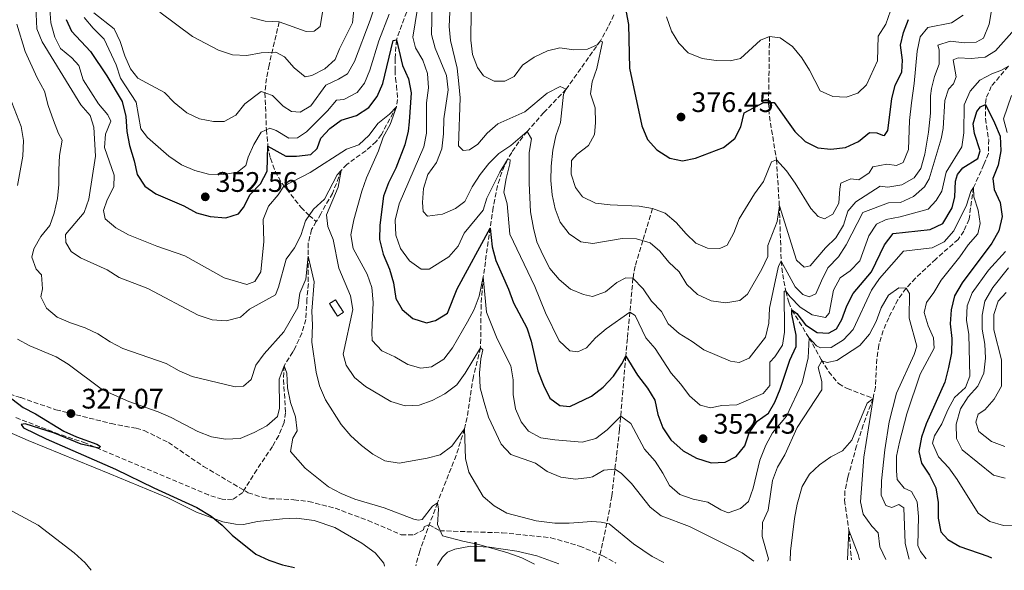
# Model space of a CAD drawing. Units: metres. Extents: x 594336 to 597814, y 4689744 to 4692104.
# Drawn here: x 595849 to 596198, y 4689764 to 4689959 of the extents above; entities that cross this region are included whole.
import ezdxf
from ezdxf.enums import TextEntityAlignment as Align

# ---------------------------------------------------------------- set-up
doc = ezdxf.new("R2010")
doc.units = ezdxf.units.M
doc.header["$MEASUREMENT"] = 0
doc.linetypes.add('DGN Style 3', pattern=[2.435890702152634, 1.739921930109024, -0.6959687720436097])
for name, color, linetype, lineweight in [('Barranco lineal', 142, 'DGN Style 3', 13), ('construcción   en ruinas', 1, 'Continuous', 0), ('contrucción  en ruinas', 1, 'DGN Style 3', 13), ('Cota de punto acotado terreno', 7, 'Continuous', 0), ('Curva de nivel directora', 30, 'Continuous', 30), ('Curva de nivel intermedia', 30, 'Continuous', 0), ('Etiqueta de uso rústico', 92, 'Continuous', 0), ('Línea de cambio de uso (parcela vista)', 92, 'Continuous', 0), ('Punto acotado terreno (símbolo)', 7, 'Continuous', 0), ('Senda', 7, 'DGN Style 3', 0)]:
    doc.layers.add(name, color=color, linetype=linetype, lineweight=lineweight)
doc.styles.add('Style-Arial', font='arial.ttf')

# ---------------------------------------------------------------- blocks, each defined once
blk = doc.blocks.new('5PATER')
at = {"layer": 'Barranco lineal', "linetype": 'Continuous', "lineweight": 0}
h = blk.add_hatch(color=51, dxfattribs=at)
edge = h.paths.add_edge_path()
edge.add_ellipse((0, 0), major_axis=(-0.1095731443231308, -0.1110710700762829), ratio=0.9994222409660317, start_angle=0, end_angle=360)

msp = doc.modelspace()

# ---------------------------------------------------------------- linework, layer by layer
at = {"layer": 'Barranco lineal', "color": 142, "linetype": 'DGN Style 3', "lineweight": 13}
for points in [[(595986.5, 4689961.970000001, 351.4700000000012), (595982.8399999999, 4689952.09, 350), (595982.4000000004, 4689945.359999999, 348.9499999999971), (595982.4199999999, 4689941.350000001, 347.7799999999988), (595982.5, 4689938.57, 347.3899999999995), (595982.9000000004, 4689935.83, 347.2599999999948), (595983.2999999998, 4689930.99, 345.7299999999959), (595982.8700000001, 4689928.380000001, 345), (595977.5800000001, 4689918.560000001, 343.679999999993), (595975.6900000004, 4689916.050000001, 343.1699999999983), (595972.0099999999, 4689912.82, 342.1399999999995), (595965.3399999999, 4689907.970000001, 340.5599999999977), (595963.3399999999, 4689905.789999999, 340), (595960.2100000001, 4689897.699999999, 339.2200000000012), (595956.0800000001, 4689890.460000001, 338.429999999993), (595954.4600000001, 4689887.67, 337.7799999999988)], [(596059.9299999997, 4689960.92, 373.5599999999977), (596057.9000000004, 4689956.689999999, 371.8000000000029), (596055.1200000001, 4689951.779999999, 370), (596048.1699999999, 4689941.9, 367.6499999999942), (596042.9699999997, 4689934.58, 365), (596035.0800000001, 4689926.310000001, 362.3899999999995), (596029.1900000004, 4689919.619999999, 360), (596026.2800000003, 4689915.99, 358.1199999999953), (596023.6900000004, 4689912.220000001, 355.9799999999959), (596022.2000000002, 4689909.640000001, 355), (596020.1699999999, 4689905.16, 354.2100000000065), (596018.6799999997, 4689900.390000001, 353.5200000000041), (596017.1100000005, 4689892.680000001, 351.8699999999953), (596013.6200000001, 4689868.08, 345), (596012.8600000005, 4689858.289999999, 343.0500000000029), (596012.6799999997, 4689843, 340), (596010.1200000001, 4689832.76, 338.6900000000023), (596007.8700000001, 4689818.24, 335.75), (596006.9900000002, 4689814.25, 335), (596004.0300000003, 4689804.82, 333.4199999999983), (595997.3799999999, 4689788.029999999, 330), (595991.1100000005, 4689770.869999999, 327.9100000000035), (595989.8099999996, 4689766.100000001, 327.1999999999971), (595989.7199999997, 4689765.680000001, 327.1300000000047)], [(595941.3200000003, 4689958.460000001, 370), (595937.7300000006, 4689943.130000001, 363.1900000000023), (595936.8300000001, 4689938.42, 361.6699999999983), (595936.29, 4689933.289999999, 360), (595936.7999999998, 4689920.230000001, 355), (595937.3399999999, 4689914.460000001, 350), (595938.2400000002, 4689910.119999999, 348.3899999999995), (595939.9299999997, 4689905.550000001, 346.8899999999995), (595942.3899999997, 4689901.16, 345.3500000000058), (595949.0899999999, 4689892.699999999, 342.0200000000041), (595951.9299999997, 4689889.890000001, 340), (595954.4600000001, 4689887.67, 337.7799999999988)], [(596115.0199999996, 4689953.310000001, 380), (596114.6900000004, 4689929.880000001, 375), (596114.9800000006, 4689925.02, 373.9100000000035), (596117.4900000002, 4689909.619999999, 370), (596118.5099999999, 4689893.24, 365), (596119.1799999997, 4689873.710000001, 360), (596119.6900000004, 4689868.980000001, 358.2299999999959), (596120.8399999999, 4689863, 355), (596121.8399999999, 4689859.130000001, 352), (596122.9900000002, 4689856.380000001, 350), (596129.04, 4689846.460000001, 345), (596133.3099999996, 4689838.76, 340.2100000000065), (596136, 4689834.449999999, 338.4499999999971), (596139.4699999997, 4689830.26, 337.1300000000047), (596142.5499999998, 4689828.52, 336.3399999999965), (596151.7100000001, 4689825.02, 335)], [(596199.6600000003, 4689942.800000001, 355), (596193.5999999996, 4689935.58, 352.6499999999942), (596191.7699999996, 4689931.310000001, 350.75), (596191.5099999999, 4689929.189999999, 350), (596191.54, 4689924.199999999, 349.4400000000023), (596192.6699999999, 4689916.77, 347.3899999999995), (596192.5899999999, 4689911.800000001, 346.5599999999977), (596190.9800000006, 4689907.91, 345.820000000007), (596187.3200000003, 4689899.74, 345), (596185.7100000001, 4689888.529999999, 344.2200000000012), (596183.8499999996, 4689884.27, 343.6900000000023), (596181.9000000004, 4689881.4, 342.6499999999942), (596173.9100000003, 4689874.42, 341.8699999999953), (596166.75, 4689867.609999999, 340.5800000000018), (596163.4400000004, 4689864.039999999, 340), (596160.5099999999, 4689859.949999999, 339.8699999999953), (596157.2400000002, 4689853.619999999, 339.7400000000052), (596155.3200000003, 4689849.100000001, 338.6600000000035), (596153.7199999997, 4689843.92, 337.3899999999995), (596153.0199999996, 4689839.039999999, 336.679999999993), (596152.5199999996, 4689829.039999999, 335.4100000000035), (596151.7100000001, 4689825.02, 335)], [(596073.6200000001, 4689892.289999999, 370), (596070.1200000001, 4689880.949999999, 365), (596067.4400000004, 4689871.890000001, 361.5800000000018), (596066.6600000003, 4689867.59, 360), (596065.5800000001, 4689855.619999999, 355), (596064.6799999997, 4689846.210000001, 351.7400000000052), (596064.1100000005, 4689840.050000001, 350), (596061.9000000004, 4689813.949999999, 343.7200000000012), (596059.1600000003, 4689790.380000001, 337.4100000000035), (596057.4500000002, 4689780.82, 335.0200000000041), (596054.3099999996, 4689766.560000001, 331.8300000000018)], [(595954.4600000001, 4689887.67, 337.7799999999988), (595952.8099999996, 4689884.83, 337.1300000000047), (595951.6100000005, 4689880.060000001, 336.0800000000018), (595951.5999999996, 4689875.439999999, 335), (595951.6600000003, 4689865.76, 334.7400000000052), (595951.1799999997, 4689860.199999999, 333.820000000007), (595950.7400000002, 4689852.99, 332.1300000000047), (595949.4100000003, 4689848.189999999, 331.7700000000041), (595947.0999999996, 4689843.24, 331.3699999999953), (595946.1799999997, 4689841.480000001, 331.2100000000065), (595943.1399999997, 4689836.59, 330), (595942.8499999996, 4689831.619999999, 329.4799999999959), (595943.6200000001, 4689819.949999999, 328.3000000000029), (595943.0999999996, 4689816.480000001, 328.0399999999936), (595941.1699999999, 4689811.850000001, 327.5500000000029), (595938.9600000001, 4689808.02, 327.1300000000047), (595933.3600000005, 4689799.74, 326.7799999999988), (595928.4199999999, 4689791.699999999, 325.9499999999971), (595924.8099999996, 4689789.119999999, 325.5599999999977), (595921.1200000001, 4689789.310000001, 325.5599999999977), (595916.3499999996, 4689790.800000001, 325.5599999999977), (595872.79, 4689809.15, 324.9199999999983), (595863.3200000003, 4689812.369999999, 324.6699999999983), (595847.6399999997, 4689818.359999999, 323.9100000000035)], [(596151.7100000001, 4689825.02, 335), (596148.25, 4689815.680000001, 334.1900000000023), (596145.8600000005, 4689808.210000001, 333.5099999999948), (596142.7699999996, 4689797.09, 332.3899999999995), (596141.7699999996, 4689792.24, 331.429999999993), (596141.6299999999, 4689788.970000001, 330.820000000007), (596143.1799999997, 4689778.310000001, 330), (596144.0199999996, 4689767.800000001, 328.6499999999942)]]:
    msp.add_polyline3d(points, dxfattribs=at)
at = {"layer": 'construcción   en ruinas', "color": 1, "linetype": 'Continuous', "lineweight": 0, "extrusion": (-0.05881339575808855, -0.09516730711888487, 0.9937223798099459), "elevation": -481033.2637315056, "flags": 128}
msp.add_lwpolyline([(-1958539.758617708, 4275821.24011924), (-1958540.87057132, 4275818.916079835), (-1958545.636380888, 4275821.240119242), (-1958544.524427275, 4275823.564158649), (-1958539.758617708, 4275821.24011924)], close=True, dxfattribs=at)
at = {"layer": 'contrucción  en ruinas', "color": 1, "linetype": 'DGN Style 3', "lineweight": 13, "extrusion": (-0.05881339575808855, -0.09516730711888487, 0.9937223798099459), "elevation": -481033.2637315057, "flags": 128}
msp.add_lwpolyline([(-1958544.524427275, 4275823.564158649), (-1958545.636380888, 4275821.240119242), (-1958540.87057132, 4275818.916079835), (-1958539.758617708, 4275821.24011924), (-1958544.524427275, 4275823.564158649)], dxfattribs=at)
at = {"layer": 'Curva de nivel directora', "color": 30, "linetype": 'Continuous', "lineweight": 30, "flags": 128}
for points, elevation in [([(596064.2899999997, 4689961.940000001), (596065.11, 4689957.54), (596065.3800000004, 4689942.03), (596069.7799999992, 4689921.660000001), (596071.7699999985, 4689916.83), (596075.1500000004, 4689913.150000001), (596079.719999999, 4689910.12), (596084.2099999995, 4689909.220000002), (596088.8200000006, 4689910.140000001), (596098.6899999991, 4689913.890000002), (596102.7900000005, 4689917.17), (596104.8600000005, 4689921.320000002), (596106.0499999995, 4689926.180000001)], 375), ([(595865.8999999994, 4689959.340000002), (595867.7799999992, 4689955.15), (595874.449999999, 4689947.92), (595880.2499999994, 4689939.300000001), (595885.7199999987, 4689930.26), (595887.0199999996, 4689924.950000001), (595887.3199999991, 4689919.590000001), (595888.2600000001, 4689914.640000002), (595890.0100000004, 4689909.26), (595891.0299999996, 4689904.330000001), (595893.7699999999, 4689900.230000002), (595897.5899999997, 4689897.520000001), (595907.5000000006, 4689893.250000002), (595912.0699999993, 4689890.75), (595916.9100000006, 4689889.480000001), (595922.4299999994, 4689889.04), (595926.94, 4689890.390000001), (595928.6699999999, 4689892.730000001), (595931.0700000006, 4689897.300000002), (595934.7499999997, 4689901.119999999), (595937.1300000001, 4689905.510000002), (595937.3400000002, 4689914.460000001), (595943.7199999995, 4689910.869999999), (595947.459999999, 4689910.830000001), (595952.6, 4689911.420000001), (595954.759999999, 4689913.54), (595956.0800000001, 4689917.270000001), (595959.2199999982, 4689920.660000001), (595963.2699999984, 4689923.59), (595968.6799999997, 4689925.279999999), (595973.0899999997, 4689928.12), (595976.02, 4689932.050000002), (595978.0099999993, 4689936.640000001), (595981.769999999, 4689951.890000002), (595982.8399999996, 4689952.090000001), (595984.9999999988, 4689942.980000002), (595987.2000000004, 4689938.25), (595988.1199999991, 4689933.34), (595987.339999999, 4689923.100000001), (595987.0199999993, 4689919.75), (595985.8999999996, 4689914.890000001), (595982.6899999998, 4689906.590000001), (595980.0999999993, 4689901.420000001), (595978.3200000002, 4689896.75), (595976.9599999988, 4689886.410000003), (595976.8699999994, 4689881.369999999), (595978.1900000004, 4689876.190000001), (595980.4399999991, 4689870.820000002), (595981.8799999985, 4689866.029999999), (595982.6899999998, 4689860.430000001), (595984.9000000004, 4689856.550000002), (595988.7099999991, 4689853.310000001), (595993.479999999, 4689851.76), (595996.7400000002, 4689852.590000002), (596000.9899999994, 4689855.270000001)], 350), ([(596106.0499999995, 4689926.180000001), (596112.8600000001, 4689929.900000002), (596116.709999999, 4689929.87), (596123.9899999991, 4689919.630000001), (596127.6999999996, 4689916.07), (596132.1599999986, 4689913.800000002), (596136.7699999998, 4689913.41), (596141.9100000008, 4689913.9), (596146.5300000008, 4689916.100000001), (596150.4099999989, 4689919.270000001), (596153.0800000001, 4689919.130000001), (596155.1099999994, 4689918.260000001), (596155.7499999988, 4689918.25), (596156.9400000002, 4689919.950000001), (596158.3399999993, 4689931.170000002), (596159.5399999997, 4689936.02), (596161.9600000003, 4689940.65), (596162.1100000001, 4689944.930000002), (596161.4100000004, 4689950.180000001), (596162.5199999991, 4689954.660000001), (596164.2800000004, 4689959.340000002)], 375), ([(596000.9899999994, 4689855.270000001), (596004.3299999987, 4689863.850000001), (596016.099999999, 4689885.340000001), (596016.7800000008, 4689878.7), (596018.0500000004, 4689873.859999999), (596022.6199999991, 4689863.78), (596024.2899999988, 4689858.95), (596029.0099999995, 4689850.020000001), (596030.61, 4689845.28), (596032.9299999999, 4689834.800000002), (596034.9100000004, 4689829.75), (596037.2199999993, 4689825.130000002), (596040.7199999996, 4689822.53), (596044.249999999, 4689822.170000001), (596051.9299999991, 4689825.789999999), (596056.1600000003, 4689828.99), (596059.7900000003, 4689832.900000001), (596062.7499999995, 4689837.300000001), (596064.1100000008, 4689840.050000002), (596068.2100000001, 4689833.290000001), (596071.7999999998, 4689828.640000002), (596074.4299999983, 4689824.380000001), (596075.4599999988, 4689819.300000001), (596077.2499999992, 4689814.630000001), (596080.079999999, 4689810.300000002), (596084.4199999997, 4689806.480000001), (596089.2099999996, 4689803.869999999), (596094.3300000004, 4689802.210000004), (596099.3199999994, 4689802.369999999), (596103.230000001, 4689804.480000001), (596106.2599999995, 4689808.189999999), (596107.7999999997, 4689812.78), (596110.6099999994, 4689816.910000001), (596114.6999999996, 4689819.820000002), (596116.8900000001, 4689823.699999999), (596118.8100000002, 4689828.320000002), (596122.1699999997, 4689838.630000001), (596124.4699999996, 4689843.42), (596124.5099999999, 4689847.380000001), (596122.980000001, 4689854.880000004), (596122.99, 4689856.380000002), (596124.6900000009, 4689855.080000001), (596127.7499999986, 4689851.090000002), (596131.9699999986, 4689848.4), (596135.9599999984, 4689848.119999999), (596138.7599999991, 4689849.699999999), (596140.61, 4689852.990000002), (596142.369999999, 4689857.79), (596144.7200000003, 4689862.199999998), (596151.209999999, 4689869.930000001), (596155.7300000008, 4689879.480000001), (596158.8099999987, 4689883.430000001), (596171.9400000004, 4689884.880000001), (596176.4399999998, 4689887.070000002), (596179.7199999989, 4689892.51), (596180.7200000002, 4689896.45), (596180.8699999999, 4689902.020000001), (596181.65, 4689904.36), (596183.4899999995, 4689906.7), (596188.8699999996, 4689910.070000002), (596189.6399999985, 4689912.730000001), (596187.6699999993, 4689918.960000001), (596187.1699999986, 4689922.380000001), (596188.4899999996, 4689926.760000002), (596189.7900000005, 4689928.350000001), (596191.5099999994, 4689929.190000001), (596194.7599999993, 4689922.74), (596196.7499999986, 4689918.010000001), (596197.0199999991, 4689912.77), (596196.0099999988, 4689907.65), (596194.1499999991, 4689902.960000001), (596194.6399999986, 4689899.100000001), (596196.7399999998, 4689894.480000001), (596197.4500000004, 4689889.520000001), (596196.3199999996, 4689884.430000001), (596193.8399999985, 4689880.100000001), (596183.3099999985, 4689865.950000001), (596180.5999999995, 4689861.369999999), (596179.3700000001, 4689856.470000002), (596178.9900000001, 4689851.480000001), (596179.5999999981, 4689846.200000001), (596179.4399999994, 4689841.200000001), (596178.4299999991, 4689835.939999999), (596177.0999999992, 4689830.82), (596170.5399999989, 4689816.02), (596168.8400000002, 4689811.310000002), (596167.8799999991, 4689806.190000001), (596168.9099999995, 4689802.020000001), (596171.7599999993, 4689797.82), (596173.99, 4689793.350000001), (596174.73, 4689788.140000002), (596174.8199999993, 4689782.600000001), (596175.6799999998, 4689777.680000002), (596178.1699999998, 4689774.980000001), (596182.4999999994, 4689772.490000002), (596192.3399999987, 4689769.070000002), (596193.6399999995, 4689768.480000001)], 350), ([(595846.6099999998, 4689824.850000001), (595850.5899999985, 4689821.820000002), (595855.0499999998, 4689819.550000001), (595865.0599999991, 4689813.380000002), (595869.5799999984, 4689811.380000002), (595876.7800000003, 4689808.830000001), (595878.0499999998, 4689808.010000001), (595877.4599999997, 4689807.380000004), (595871.2300000003, 4689808.84), (595861.7199999996, 4689812.690000001), (595851.3399999995, 4689815.980000001), (595849.9400000002, 4689815.720000002), (595850.7400000005, 4689814.650000001), (595858.8399999985, 4689810.640000002), (595883.3799999985, 4689799.990000002), (595896.9500000007, 4689793.33), (595912.1799999988, 4689786.340000001), (595917.2300000003, 4689783.289999999), (595921.0999999995, 4689780.100000001), (595924.6299999988, 4689776.56), (595933.089999999, 4689769.880000001), (595937.6100000007, 4689767.750000001), (595942.5100000004, 4689766.09), (595946.7399999992, 4689765.090000001)], 325)]:
    msp.add_lwpolyline(points, dxfattribs=dict(at, elevation=elevation))
at = {"layer": 'Curva de nivel intermedia', "color": 30, "linetype": 'Continuous', "lineweight": 0, "flags": 128}
for points, elevation in [([(596117.7599999995, 4689887.689999999), (596118.5100000006, 4689893.24), (596124.6300000005, 4689874.039999999), (596127.3300000007, 4689871.499999999), (596129.4200000005, 4689872.009999998), (596134.89, 4689878.37), (596138.4999999999, 4689881.970000001), (596141.2200000001, 4689886.390000001), (596142.7700000012, 4689891.350000001), (596145.5800000009, 4689894.689999999), (596154.1900000008, 4689900.220000001), (596156.9199999999, 4689899.92), (596161.8500000008, 4689900.769999999), (596166.2600000007, 4689903.220000001), (596168.6400000014, 4689906.550000001), (596170.0800000007, 4689911.56), (596171.3900000005, 4689919.350000001), (596172.1000000013, 4689926.08), (596172.0499999999, 4689932.28), (596172.4000000008, 4689934.849999999), (596173.5099999994, 4689939.109999998), (596175.1600000013, 4689943.51), (596175.0899999997, 4689948.51), (596174.6800000007, 4689950.230000001), (596178.97, 4689951.579999999), (596184.0999999997, 4689950.990000002), (596188.2800000019, 4689951.270000001), (596190.7899999997, 4689952.73), (596192.8000000013, 4689957.67), (596196.3100000005, 4689978.060000001)], 365.0000000000001), ([(596109.4300000013, 4689767.319999999), (596105.2900000017, 4689770.27), (596086.7199999996, 4689779.600000001), (596076.7000000017, 4689783.369999998), (596072.7699999999, 4689786.470000001), (596066.1300000014, 4689794.880000001), (596062.6199999999, 4689798.439999999), (596060.3900000014, 4689799.96), (596056.3700000005, 4689799.630000001), (596052.3400000003, 4689797.26), (596051.2500000017, 4689796.989999999), (596046.2899999997, 4689796.460000002), (596041.0599999994, 4689797.099999999), (596036.2100000012, 4689799.109999998), (596032.17, 4689802.060000001), (596023.3700000001, 4689805.17), (596019.9400000013, 4689808.810000001), (596015.5400000003, 4689818.38), (596013.9199999998, 4689823.529999999), (596012.5000000005, 4689828.76), (596012.2800000014, 4689834.06), (596012.7500000009, 4689839.039999999), (596013.4700000006, 4689842.249999999), (596012.6800000014, 4689843), (596007.2700000001, 4689833.960000001), (596004.2700000005, 4689829.88), (596000.0300000004, 4689826.640000001), (595995.5700000012, 4689824.33), (595990.8700000006, 4689822.630000001), (595986.0000000001, 4689822.41), (595980.9400000019, 4689823.949999999), (595971.8600000005, 4689829.279999998), (595967.9700000011, 4689832.42), (595965.1200000013, 4689836.779999999), (595964.0400000017, 4689840.749999999), (595967.39, 4689856.480000001), (595966.600000001, 4689861.430000001), (595962.4600000014, 4689871.220000001), (595960.4100000019, 4689881.329999999), (595958.6000000013, 4689886.000000001), (595958.1100000017, 4689890.119999998), (595962.1799999998, 4689899.91), (595963.3399999999, 4689905.789999999), (595961.8800000002, 4689904.26), (595957.3600000008, 4689895.640000001), (595953.4699999993, 4689892.149999999), (595950.5999999995, 4689887.949999999), (595949.0100000001, 4689882.8), (595946.7100000001, 4689878.359999998), (595943.780000002, 4689874.38), (595941.1199999999, 4689864.46), (595939.970000001, 4689861.74), (595930.7700000011, 4689856.699999999), (595927.6799999998, 4689853.859999998), (595922.5700000002, 4689852.529999998), (595917.5800000012, 4689852.869999998), (595912.6700000005, 4689854.519999998), (595894.8000000003, 4689864), (595884.5900000001, 4689867.859999999), (595880.4200000013, 4689870.609999999), (595871, 4689874.829999999), (595867.6000000003, 4689877.050000001), (595865.7000000004, 4689880.23), (595865.62, 4689883.059999999), (595872.2400000006, 4689890.939999999), (595873.9300000004, 4689895.649999999), (595876.2700000006, 4689910.930000001), (595875.6200000002, 4689921.199999998), (595874.3799999997, 4689925.279999999), (595871.0500000014, 4689929.059999999), (595857.4200000013, 4689951.390000001), (595855.4800000011, 4689956), (595855.0000000006, 4689966.489999999)], 340.0000000000001), ([(596129.1100000021, 4689860.989999999), (596126.820000001, 4689861.81), (596124.0700000017, 4689864.619999999), (596119.1800000012, 4689873.710000002), (596118.2000000001, 4689871.900000001), (596117.1100000015, 4689867.02), (596115.0599999995, 4689856.95), (596114.74, 4689851.659999999), (596113.6600000003, 4689846.78), (596107.8300000009, 4689839.319999998), (596104.2800000014, 4689837.75), (596101.2400000016, 4689838.26), (596091.8100000013, 4689842.260000001), (596087.6699999997, 4689845.24), (596082.9900000015, 4689848.069999999), (596079.1700000014, 4689851.42), (596076.7999999999, 4689855.83), (596073.2800000017, 4689859.480000001), (596070.3100000012, 4689863.859999998), (596066.6600000011, 4689867.59), (596064.1399999998, 4689867.720000002), (596060.9200000011, 4689866.15), (596056.9300000013, 4689862.769999998), (596052.3100000012, 4689861.149999999), (596049.1600000019, 4689861.829999999), (596044.5400000018, 4689863.720000001), (596040.5000000006, 4689867.209999999), (596037.2599999995, 4689871.019999999), (596034.8000000009, 4689875.679999999), (596032.55, 4689880.490000002), (596031.380000001, 4689885.350000001), (596030.410000001, 4689891.159999999), (596029.8800000012, 4689901.350000001), (596029.9200000014, 4689912.13), (596030.7400000017, 4689917.069999999), (596029.1900000006, 4689919.619999997), (596023.3700000001, 4689914.649999999), (596019.1700000003, 4689911.859999999), (596015.650000002, 4689908.31), (596012.5200000005, 4689904.32), (596009.6999999997, 4689899.970000001), (596007.1300000015, 4689894.859999998), (596003.7899999999, 4689892.279999999), (595999.1900000023, 4689890.319999999), (595993.9200000016, 4689889.59), (595992.3900000005, 4689891.210000001), (595992.1, 4689894.420000001), (595992.5, 4689899.4), (595994.010000001, 4689904.32), (595997.0399999997, 4689908.63), (595998.9100000005, 4689913.429999999), (595999.4900000016, 4689918.739999999), (595999.6600000015, 4689924.140000001), (596001.2100000005, 4689934.439999999), (596000.6200000005, 4689939.41), (595996.5900000005, 4689949.199999998), (595995.3299999997, 4689954.039999999), (595995.5100000009, 4689964.5)], 359.9999999999999), ([(595860.1300000004, 4689963.09), (595860.420000001, 4689958.09), (595861.8700000015, 4689953.099999999), (595863.9200000013, 4689949.07), (595867.8399999995, 4689945.67), (595870.3800000009, 4689942.970000001), (595871.8400000005, 4689937.970000001), (595877.3600000015, 4689929.470000001), (595880.6900000018, 4689925.539999999), (595881.7400000001, 4689923.279999999), (595879.8200000002, 4689918.649999999), (595879.4600000002, 4689914.000000001), (595882.8399999999, 4689904.180000001), (595882.7400000015, 4689900.009999999), (595880.4500000004, 4689895.38), (595879.1300000016, 4689891.649999999), (595879.6400000014, 4689888.67), (595883.4500000001, 4689885.449999998), (595887.9800000007, 4689882.949999999), (595897.9400000006, 4689878.939999999), (595907.9100000019, 4689875.58), (595921.9000000019, 4689867.759999999), (595929.8900000004, 4689865.37), (595932.7400000002, 4689866.409999999), (595934.8900000005, 4689869.869999999), (595935.8700000017, 4689880.609999999), (595935.6799999995, 4689888.460000002), (595937.5500000003, 4689893.100000001), (595940.9500000001, 4689897.140000001), (595943.0199999998, 4689900.27), (595952.3499999995, 4689905.109999999)], 345.0000000000001), ([(595980.3499999996, 4689961.230000001), (595976.6700000005, 4689951.750000001), (595973.4400000006, 4689941.319999999), (595971.5000000005, 4689936.720000002), (595968.900000001, 4689933.429999999), (595964.2699999998, 4689931.010000001), (595961.65, 4689930.720000001), (595958.4000000001, 4689926.9), (595951.0599999998, 4689919.529999998), (595947.7699999996, 4689917.430000001), (595944.7800000012, 4689917.239999999), (595940.3100000008, 4689919.96), (595937.9700000006, 4689920.789999999), (595935.0100000012, 4689919.369999999), (595932.3400000001, 4689915.060000001), (595930.3200000017, 4689910.489999999), (595929.4900000002, 4689907.55), (595926.5800000001, 4689905.21), (595921.6500000015, 4689904.369999999), (595916.3000000005, 4689904.529999998), (595911.4500000002, 4689905.750000001), (595906.7100000016, 4689907.829999999), (595902.2000000009, 4689910.82), (595894.6700000007, 4689917.519999999), (595892.3400000016, 4689920.539999999), (595890.6500000019, 4689930.039999999), (595885.0900000007, 4689938.500000001), (595883.5300000005, 4689943.25), (595879.2900000004, 4689952.380000001), (595875.4700000006, 4689956.220000001), (595872.2500000017, 4689960.05)], 355.0000000000001), ([(595974.9100000014, 4689963), (595973.5900000005, 4689959.050000001), (595967.9900000013, 4689944.399999999), (595965.5400000016, 4689940.039999999), (595962.3600000008, 4689938.140000001), (595957.8300000001, 4689935.99), (595952.5900000009, 4689928.720000001), (595948.770000001, 4689926.46), (595945.6700000007, 4689926.649999999), (595942.7500000016, 4689928.599999999), (595938.9899999998, 4689932.329999999), (595934.990000001, 4689933.76), (595929.1200000015, 4689929.48), (595925.980000001, 4689925.449999999), (595921.8400000016, 4689923.189999999), (595918.0400000017, 4689923.119999998), (595913.1399999999, 4689924.109999998), (595908.5600000002, 4689926.27), (595904.15, 4689929.84), (595900.7100000001, 4689933.480000001), (595891.2400000019, 4689938.469999999), (595888.7000000004, 4689941.810000001), (595886.6799999998, 4689946.38), (595884.9499999998, 4689951.519999999), (595882.8200000019, 4689956.050000001), (595875.6900000017, 4689961.670000001)], 359.9999999999999), ([(595899.0000000002, 4689961.890000001), (595910.6800000012, 4689953.310000001), (595919.8299999998, 4689948.409999999), (595924.8400000011, 4689946.810000001), (595929.8300000001, 4689946.529999999), (595934.9500000009, 4689947.460000001), (595940.2000000012, 4689947.779999998), (595943.1800000007, 4689946.09), (595946.6699999999, 4689942.210000001), (595950.5400000013, 4689939.01), (595952.9000000015, 4689939.42), (595957.5199999994, 4689941.779999999), (595961.1900000018, 4689945.180000001), (595962.6700000016, 4689948.9), (595967.3099999996, 4689958.099999999), (595967.7300000021, 4689962.75)], 365.0000000000001), ([(595931.3099999997, 4689960.07), (595936.320000001, 4689958.7), (595941.3200000012, 4689958.460000001), (595950.8600000008, 4689955.05), (595953.7500000009, 4689955.189999999), (595955.8499999997, 4689956.880000001), (595956.7000000014, 4689961.95)], 370.0000000000001), ([(596023.2100000014, 4689909.630000001), (596022.2000000011, 4689909.640000001), (596019.480000001, 4689905.23), (596014.8400000007, 4689895.970000001), (596013.6300000014, 4689891.699999998), (596006.87, 4689883.58), (596004.7000000018, 4689879.009999999), (596001.480000001, 4689875.180000001), (595994.4400000002, 4689870.869999998), (595991.5999999993, 4689870.84), (595987.510000001, 4689873.819999998), (595984.2600000012, 4689878.189999999), (595982.6299999994, 4689882.909999999), (595982.4700000008, 4689888.23), (595983.8800000012, 4689894.039999999), (595992.6000000006, 4689914.15), (595993.5199999993, 4689919.060000001), (595993.5199999993, 4689929.779999998), (595994.2800000014, 4689935.09), (595993.8700000002, 4689940.140000002), (595992.2200000007, 4689944.859999999), (595989.6400000012, 4689949.210000002), (595988.66, 4689953.019999998), (595990.3699999999, 4689963.17)], 355.0000000000001), ([(596001.7900000017, 4689961.880000001), (596001.5800000017, 4689956.8), (596002.050000001, 4689951.829999999), (596004.4300000014, 4689942.05), (596005.0100000004, 4689936.550000002), (596005.3900000004, 4689931.520000001), (596004.8499999995, 4689914.52), (596006.5500000004, 4689912.850000001), (596008.7400000008, 4689913.09), (596011.6500000011, 4689915.149999999), (596015.0599999997, 4689919.07), (596018.8100000003, 4689922.380000001), (596028.3400000011, 4689926.59), (596036.3200000008, 4689933.25), (596040.8200000002, 4689935.519999999), (596042.9700000006, 4689934.58), (596042.0899999997, 4689932.820000002), (596040.9800000011, 4689922.83), (596039.2800000003, 4689918.119999998), (596038.3200000012, 4689912.949999998), (596037.6700000009, 4689907.3), (596037.5600000012, 4689902.3), (596038.0500000007, 4689897.189999999), (596039.0700000002, 4689892.259999999), (596040.8499999993, 4689887.429999999), (596044.0700000002, 4689883.329999999), (596048.1900000018, 4689880.509999999), (596052.4299999997, 4689879.880000001), (596062.8800000014, 4689881.650000001), (596067.9000000017, 4689881.600000001), (596072.7000000007, 4689880.189999999), (596076.2000000009, 4689877.179999999), (596079.3700000005, 4689873.31), (596082.9900000015, 4689869.84), (596085.7200000006, 4689865.380000001), (596089.4800000001, 4689861.81), (596094.3799999995, 4689859.619999999), (596099.61, 4689858.930000001), (596104.5499999997, 4689859.689999998), (596107.29, 4689862.010000001), (596112.3000000012, 4689870.84), (596114.4500000015, 4689875.350000001), (596114.4600000004, 4689879.269999999), (596117.7599999995, 4689887.689999999)], 365.0000000000001), ([(596009.3300000009, 4689962.23), (596009.2800000019, 4689951.960000001), (596009.8300000017, 4689946.960000001), (596011.5400000016, 4689942.269999999), (596013.7000000008, 4689939.300000001), (596017.5400000007, 4689937.449999998), (596021.230000001, 4689937.41), (596024.5500000003, 4689939.079999999), (596027.540000001, 4689943.17), (596031.6900000017, 4689945.970000001), (596036.4100000003, 4689948.17), (596040.7799999999, 4689949.259999999), (596045.7199999997, 4689948.51), (596050.5900000002, 4689948.829999999), (596053.980000001, 4689950.350000001), (596055.1200000008, 4689951.779999999), (596055.9099999999, 4689951.349999999), (596053.9000000005, 4689941.909999999), (596052.1900000006, 4689937.210000001), (596051.6699999997, 4689932.939999999), (596053.2200000009, 4689927.949999998), (596053.44, 4689922.710000001), (596053.0800000002, 4689918.539999999), (596050.9500000001, 4689914.710000002), (596046.8600000018, 4689911.59), (596044.9100000006, 4689909.309999999), (596044.7100000016, 4689904.460000001), (596046.3099999998, 4689899.73), (596048.7400000016, 4689896.49), (596053.4300000012, 4689894.199999999), (596058.6400000014, 4689893.609999999), (596068.8200000003, 4689893.189999999), (596073.6200000015, 4689892.289999999), (596078.1000000008, 4689890.699999999), (596081.9699999999, 4689887.399999999), (596085.4600000012, 4689883.400000001), (596088.9600000015, 4689879.999999999), (596093.0600000009, 4689878.249999999), (596097.4500000008, 4689878.210000001), (596100.0800000015, 4689879.310000001), (596102.4199999997, 4689883.720000001), (596104.2600000014, 4689888.720000001), (596109.6700000004, 4689897.500000001), (596112.9200000004, 4689901.939999999), (596115.7700000004, 4689908.88), (596117.4900000015, 4689909.62), (596121.0300000019, 4689905.619999999), (596124.0899999996, 4689901.32), (596129.6700000009, 4689892.279999999), (596132.3200000018, 4689889.470000001)], 370.0000000000001), ([(596157.89, 4689962.41), (596156.2400000005, 4689957.609999999), (596153.5300000014, 4689953.4), (596153.3300000003, 4689944.699999998), (596149.4000000008, 4689936.179999998), (596146.2699999993, 4689933.21), (596142.1900000002, 4689931.759999999), (596137.4800000006, 4689932.019999999), (596133.0100000004, 4689933.980000001), (596129.2300000006, 4689941.399999999), (596126.4900000002, 4689945.710000001), (596123.2200000001, 4689949.699999999), (596118.8600000015, 4689952.84), (596115.0199999993, 4689953.310000001), (596111.7900000017, 4689951.949999999), (596104.7799999999, 4689945.49), (596101.1299999999, 4689944.67), (596096.140000001, 4689944.83), (596091.150000002, 4689945.49), (596086.190000002, 4689947.49), (596082.9100000008, 4689950.949999998), (596080.3300000015, 4689955.230000001), (596078.5299999999, 4689960.3)], 380.0000000000001), ([(596132.3200000018, 4689889.470000001), (596134.51, 4689888.699999998), (596137.4100000013, 4689890.33), (596139.5900000005, 4689894.26), (596139.9000000014, 4689899.289999999), (596140.3500000006, 4689901.32), (596143.7900000005, 4689902.829999999), (596146.6700000018, 4689902.480000001), (596150.390000001, 4689904.959999999), (596151.6600000006, 4689907.099999999), (596156.5700000012, 4689908.06), (596159.990000001, 4689907.599999999), (596162.3899999994, 4689908.63), (596164.2200000001, 4689913.279999998), (596164.6400000004, 4689923.489999999), (596165.2900000007, 4689929.740000002), (596166.3099999999, 4689936.679999999), (596167.3800000006, 4689948.109999999), (596168.400000002, 4689953.13), (596171.1, 4689956.529999999), (596179.4600000017, 4689958.159999999), (596183.6600000017, 4689960.79)], 370.0000000000001), ([(595848.36, 4689957.689999999), (595851.3900000008, 4689947.92), (595855.5800000018, 4689938.639999999), (595858.15, 4689933.960000001), (595859.4900000012, 4689928.869999999), (595861.3700000009, 4689923.560000001), (595863.1400000012, 4689918.88), (595864.450000001, 4689916.52), (595863.5700000003, 4689911.140000001), (595863.2199999995, 4689906.07), (595863.3300000011, 4689900.810000001), (595862.8000000014, 4689895.829999999), (595861.6799999994, 4689890.659999998), (595860.1300000004, 4689886.269999999), (595856.9500000019, 4689882.409999998), (595854.4500000008, 4689878.05), (595853.6700000007, 4689875.07), (595855.2900000013, 4689870.88), (595857.1900000012, 4689868.84), (595857.4600000016, 4689863.850000001), (595856.8500000014, 4689861.080000001), (595858.8699999999, 4689857.06), (595862.6600000006, 4689853.800000001), (595867.4500000007, 4689851.769999999), (595872.5600000002, 4689850.09), (595877.0400000018, 4689847.88), (595881.4900000021, 4689845.079999999), (595885.9199999999, 4689842.77), (595901.3300000015, 4689837.430000001), (595905.8900000014, 4689834.739999999), (595910.4800000001, 4689832.74), (595925.7400000019, 4689829.109999998), (595928.6800000012, 4689829.350000001), (595931.3800000013, 4689831.779999999), (595933.1000000001, 4689836.76), (595936.0700000006, 4689840.779999998), (595942.9700000007, 4689848.619999999), (595947.9400000017, 4689857.29), (595948.6900000006, 4689862.31), (595950.8200000006, 4689867.27), (595951.6000000007, 4689875.439999999), (595953.6799999995, 4689866.349999999), (595952.9500000008, 4689855.98), (595953.1200000006, 4689850.989999998), (595952.8600000013, 4689844.939999998), (595954.4000000014, 4689834.369999998), (595955.5900000005, 4689829.52), (595957.7100000017, 4689824.569999998), (595963.3100000008, 4689815.8), (595966.7500000007, 4689811.759999999)], 334.9999999999999), ([(596201.8000000002, 4689955.74), (596195.0900000001, 4689948.21), (596191.4800000003, 4689946), (596186.5100000015, 4689945.519999999), (596181.8100000009, 4689945.67), (596180.0899999999, 4689945.039999999), (596181.1000000001, 4689938.939999999), (596180.2199999995, 4689936.48), (596178.3900000011, 4689934.58), (596177.1700000007, 4689930.630000001), (596176.5400000004, 4689920.689999999), (596175.8800000009, 4689916.970000002), (596171.5600000004, 4689902.880000001), (596169.9800000001, 4689900.06), (596165.9900000005, 4689896.57), (596161.4800000021, 4689894.4), (596157.1400000012, 4689894.349999999), (596148.0799999998, 4689890.9), (596142.2400000015, 4689879.42), (596139.4100000019, 4689875.17), (596135.7400000016, 4689871.250000001), (596133.3900000004, 4689866.720000001), (596131.4800000014, 4689862.09), (596129.1100000021, 4689860.989999999)], 359.9999999999999), ([(596199.6600000011, 4689942.800000001), (596196.97, 4689941.220000001), (596193.9700000003, 4689940.179999999), (596189.5900000016, 4689937.759999999), (596186.1200000005, 4689933.930000001), (596184.0300000005, 4689929.119999999), (596183.8200000003, 4689919.099999999), (596183.160000001, 4689914.140000001), (596177.5900000009, 4689905.25), (596176.0300000008, 4689898.529999998), (596174.0999999995, 4689895.149999999), (596171.2600000009, 4689892.109999999), (596161.2600000007, 4689889.36), (596156.3400000011, 4689888.48), (596152.9200000013, 4689886.83), (596150.1800000009, 4689882.659999999), (596147.0600000005, 4689873.819999998), (596143.5900000016, 4689870.210000001), (596140.0800000001, 4689867.759999999), (596137.6900000006, 4689863.369999999), (596136.22, 4689855.2), (596134.8200000008, 4689853.710000001), (596130.1100000012, 4689854.599999999), (596125.9200000003, 4689857.33), (596122.3200000017, 4689861), (596120.8399999996, 4689863.000000001), (596120.2600000007, 4689863.060000001), (596120.3800000014, 4689848.51), (596119.6100000005, 4689843.900000001), (596116.87, 4689839.720000002), (596115.1900000013, 4689837.910000001), (596115.1700000013, 4689829.569999999), (596112.7300000006, 4689826.76), (596103.440000001, 4689822.79), (596098.1400000014, 4689822.460000001), (596094.1800000007, 4689821.699999999), (596090.4300000002, 4689822.66), (596086.6799999994, 4689825.949999998), (596083.6700000009, 4689830.099999999), (596080.230000001, 4689833.930000001), (596074.4999999999, 4689842.71), (596071.2099999997, 4689846.480000001), (596067.3800000009, 4689854.429999999), (596065.5800000015, 4689855.619999997), (596057.1900000006, 4689849.63), (596053.3500000006, 4689846.440000001), (596050.160000001, 4689842.939999999), (596047.1500000004, 4689841.519999999), (596044.2600000001, 4689841.930000001), (596040.5499999997, 4689845.439999999), (596035.6300000001, 4689855.359999998), (596031.9199999997, 4689864.67), (596023.0599999995, 4689883.260000001), (596022.1500000019, 4689893.970000002), (596020.9600000005, 4689898.07), (596021.7100000016, 4689903.010000001), (596023.0900000007, 4689908.130000001), (596023.2100000014, 4689909.630000001)], 355.0000000000001), ([(595848.6200000015, 4689900.519999998), (595850.5400000014, 4689910.930000001), (595850.7500000015, 4689916.430000001), (595849.9500000014, 4689921.369999998), (595844.1700000013, 4689936.319999999)], 330.0000000000001), ([(596199.2200000008, 4689919.269999999), (596197.94, 4689924.130000001), (596200.7400000007, 4689932.409999999)], 355.0000000000001), ([(595952.3499999995, 4689905.109999999), (595965.2300000008, 4689913.369999998), (595969.5, 4689914.899999999), (595973.2000000015, 4689918.259999999), (595976.2900000005, 4689922.460000001), (595980.4400000012, 4689925.789999999), (595982.8700000008, 4689928.38), (595980.6700000014, 4689922.15), (595978.11, 4689917.630000001), (595976.4600000004, 4689912.720000001), (595972.2400000005, 4689903.220000001), (595970.5999999997, 4689898.5), (595967.7200000008, 4689888.260000001), (595966.7199999995, 4689883.05), (595967.5100000007, 4689878.100000001), (595972.4999999997, 4689869.02), (595974.1100000012, 4689864.289999999), (595974.6500000021, 4689858.99), (595974.1200000001, 4689848.409999999), (595974.3000000012, 4689845.57), (595977.6400000006, 4689841.9), (595982.320000001, 4689839.720000002), (595986.9500000001, 4689837.05), (595991.5400000011, 4689835.779999998), (595995.3400000009, 4689836.17), (595999.7000000018, 4689838.970000001), (596002.7300000006, 4689842.939999999), (596008.0800000015, 4689852.130000001), (596010.4200000018, 4689856.579999999), (596012.220000001, 4689861.239999999), (596013.6200000002, 4689868.079999999), (596014.8000000004, 4689855.58), (596018.5900000012, 4689846.099999998), (596023.3600000012, 4689836.59), (596024.1700000003, 4689831.659999999), (596024.2400000019, 4689826.38), (596025.0100000007, 4689821.319999999), (596027.0700000017, 4689816.759999999), (596029.6599999999, 4689813.42), (596034.0499999998, 4689811.07), (596038.9900000017, 4689810.330000001), (596048.6600000013, 4689809.49), (596053.5499999997, 4689810.829999999), (596057.4800000011, 4689813.9), (596062.3400000005, 4689818.769999999), (596065.9000000011, 4689816.17), (596070.7300000014, 4689807.079999999), (596074.4700000008, 4689802.789999999), (596077.2600000004, 4689798.560000001), (596079.6400000008, 4689794.159999999), (596083.32, 4689790.960000001), (596088.0400000006, 4689789.32), (596093.2199999995, 4689788.249999999), (596097.7900000005, 4689785.580000001), (596100.4000000012, 4689784.430000001), (596104.8, 4689786.05), (596107.5300000014, 4689788.52), (596109.2100000001, 4689793.23), (596111.6599999998, 4689803.149999999), (596113.7000000007, 4689808.480000001), (596116.1400000014, 4689812.84), (596121.0099999995, 4689818.779999999), (596126.5800000018, 4689830.55), (596128.7000000008, 4689839.350000001), (596129.0400000005, 4689846.46), (596131.630000001, 4689843.710000001), (596133.0700000006, 4689843), (596136.9199999997, 4689843.069999999), (596141.2500000013, 4689845.77), (596144.6800000002, 4689849.410000001), (596151.1599999999, 4689863.439999999), (596154.0000000009, 4689867.550000002), (596162.5500000004, 4689877.149999999), (596172.6199999999, 4689878.390000001), (596176.9200000004, 4689880.539999999), (596180.3200000002, 4689884.36), (596184.8399999996, 4689893.56), (596186.400000002, 4689898.31), (596187.3200000006, 4689899.74), (596187.4600000015, 4689896.48), (596188.9500000001, 4689891.710000002), (596189.6500000019, 4689887.050000001), (596188.8200000004, 4689883.359999998), (596185.4100000019, 4689879.439999999), (596182.4800000016, 4689875.189999999), (596175.860000001, 4689866.880000001), (596173.2600000014, 4689862.599999999), (596170.6100000005, 4689858.99), (596169.7900000003, 4689855.499999999), (596171.2200000007, 4689850.699999998), (596173.1600000008, 4689846.51), (596173.390000001, 4689842.810000001), (596168.3799999999, 4689833.609999998), (596163.6600000013, 4689819.529999998), (596161.0199999993, 4689809.510000001), (596160.0700000017, 4689804.600000001), (596159.9700000009, 4689799.359999998), (596160.2600000015, 4689796.249999999), (596162.6900000012, 4689793.24), (596165.350000001, 4689792.09), (596167.3499999993, 4689788.380000001)], 345.0000000000001), ([(596202.2800000008, 4689780.149999999), (596197.900000002, 4689780.029999998), (596193.1000000008, 4689781.42), (596188.9200000011, 4689784.390000001), (596181.4700000011, 4689796.34), (596178.5200000008, 4689800.429999999), (596174.9199999999, 4689804.31), (596172.7200000006, 4689809.15), (596173.4900000016, 4689811.71), (596176.0599999998, 4689815.99), (596178.180000001, 4689820.970000001), (596180.6100000006, 4689825.329999999), (596184.4599999996, 4689828.930000001), (596185.9900000007, 4689832.869999998), (596185.5999999995, 4689847.640000001), (596184.7900000004, 4689852.779999999), (596185.0499999997, 4689857.8), (596186.7900000009, 4689862.489999998), (596192.550000001, 4689870.459999999), (596198.5999999995, 4689877.029999998)], 355.0000000000001), ([(596198.4600000008, 4689796.73), (596194.4100000006, 4689797.839999998), (596183.2700000005, 4689806.83), (596181.27, 4689810.8), (596181.1100000013, 4689815.939999999), (596182.7100000017, 4689821.300000001), (596185.4600000011, 4689825.640000001), (596188.8400000005, 4689829.359999998), (596190.9000000014, 4689833.92), (596191.4900000015, 4689839.29), (596191.3200000017, 4689844.289999997), (596190.4000000008, 4689849.569999999), (596190.3499999993, 4689854.569999999), (596191.2500000001, 4689859.480000001), (596194.1300000013, 4689864.289999999), (596199.6600000011, 4689871.310000001)], 359.9999999999999), ([(596114.3399999997, 4689767.390000001), (596114.6799999995, 4689768.2), (596112.4100000008, 4689776.079999999), (596112.6000000008, 4689781.079999999), (596114.5900000001, 4689785.470000001), (596116.0300000019, 4689795.939999999), (596117.82, 4689800.61), (596120.4500000008, 4689805.029999999), (596124.7700000014, 4689814.699999998), (596133.6100000015, 4689828.069999999), (596133.5399999999, 4689831.009999999), (596132.2500000002, 4689835.949999998), (596133.5600000002, 4689838.34), (596135.4199999997, 4689837.73), (596138.8500000008, 4689838.499999999), (596146.9800000001, 4689843.77), (596150.4400000002, 4689847.75), (596152.7800000004, 4689852.27), (596154.5400000017, 4689857.17), (596157.2100000005, 4689861.59), (596160.8200000003, 4689864.23), (596163.4400000023, 4689864.039999997), (596164.6000000001, 4689862.210000002), (596164.5599999998, 4689853.49), (596167.2500000009, 4689843.519999999), (596166.2600000007, 4689840.640000001), (596160.0500000014, 4689826.88), (596157.3600000005, 4689816.769999998), (596155.8300000015, 4689806.84), (596154.7400000007, 4689795.769999999), (596154.64, 4689790.779999999), (596156.2600000006, 4689787.039999999), (596158.4000000019, 4689786.380000001), (596160.8700000017, 4689787.42), (596162.5700000006, 4689786.289999999), (596163.030000001, 4689773.71), (596164.2500000015, 4689768.859999999), (596164.5500000009, 4689768.079999999)], 340), ([(596198.880000001, 4689862.509999999), (596196.04, 4689859.5), (596194.5200000001, 4689854.739999999), (596194.470000001, 4689849.289999999), (596197.2600000005, 4689838.669999998), (596197.1700000011, 4689829.369999998), (596194.5700000017, 4689824.759999999), (596191.3200000017, 4689820.970000001), (596188.9500000001, 4689819.390000001), (596188.0700000017, 4689816.619999998), (596189.2100000016, 4689813.289999999), (596193.7100000011, 4689809.81), (596198.3600000002, 4689807.970000001)], 365.0000000000001), ([(596031.7499999999, 4689766.26), (596027.2900000006, 4689768.48), (596022.3900000011, 4689770.350000001), (596012.1000000003, 4689773.289999999), (596006.3499999992, 4689774.390000002), (595999.1299999995, 4689776.3), (595997.4600000001, 4689780.38), (595997.7300000003, 4689785.730000001), (595997.3800000016, 4689788.029999998), (595995.6500000017, 4689786.869999998), (595992.0199999994, 4689782.149999999), (595990.6800000007, 4689781.84), (595989.030000001, 4689782.179999999), (595978.49, 4689786.249999999), (595968.1200000009, 4689789.289999999), (595963.2400000015, 4689791.32), (595958.8200000003, 4689793.649999999), (595950.4899999998, 4689800.259999999), (595945.3600000001, 4689806.24), (595946.2000000007, 4689810.890000001), (595947.7500000017, 4689813.55), (595947.1300000004, 4689818.529999999), (595945.3700000013, 4689823.569999999), (595944.2400000002, 4689828.720000001), (595944.0300000003, 4689834.010000001), (595943.1400000005, 4689836.59), (595941.300000001, 4689831.869999999), (595941.3900000004, 4689821.529999999), (595940.76, 4689818.640000002), (595937.0000000005, 4689815.36), (595932.480000001, 4689812.899999999), (595927.5600000013, 4689810.809999999), (595922.320000002, 4689810.599999999), (595917.3800000001, 4689811.390000001), (595912.4800000006, 4689813.310000001), (595903.0300000003, 4689818.279999999), (595898.4300000002, 4689820.239999999), (595888.0700000002, 4689823.909999999), (595878.7699999996, 4689828.02), (595866.6000000013, 4689837.180000001), (595862.3099999997, 4689839.739999999), (595853.0400000004, 4689843.630000001), (595848.6799999997, 4689846.069999999)], 330.0000000000001), ([(596156.2400000005, 4689767.960000001), (596154.1399999994, 4689772.429999999), (596153.5000000001, 4689777.390000001), (596151.3200000008, 4689779.779999998), (596148.2100000017, 4689783.980000001), (596147.2400000016, 4689788.380000001), (596148.4100000006, 4689804.249999999), (596151.7099999997, 4689825.019999998), (596149.66, 4689823.330000001), (596144.1900000006, 4689810.230000001), (596140.8899999993, 4689806.470000001), (596136.8000000011, 4689804.359999998), (596132.7000000018, 4689801.529999998), (596129.15, 4689798.180000001), (596126.5900000008, 4689793.859999999), (596124.8099999994, 4689787.599999999), (596123.8300000003, 4689782.46), (596122.5200000005, 4689770.859999999), (596122.3900000008, 4689767.5)], 334.9999999999999), ([(595966.7500000007, 4689811.759999999), (595970.5199999993, 4689808.349999998), (595974.4900000012, 4689805.319999999), (595978.7500000015, 4689802.87), (595983.8299999997, 4689802.05), (595993.7300000016, 4689803.9), (595998.400000001, 4689805.08), (596002.440000002, 4689808.04), (596006.9900000007, 4689814.249999999), (596007.3799999997, 4689803.699999999), (596008.5000000016, 4689798.830000001), (596013.6000000001, 4689790.21), (596017.5300000019, 4689786.899999999), (596021.9400000018, 4689784.329999999), (596032.36, 4689781.680000001), (596039.0200000008, 4689780.829999999), (596044.0299999999, 4689780.8), (596052.1300000002, 4689781.449999998), (596055.3399999999, 4689781.199999999), (596058.220000001, 4689780.529999999), (596066.8100000009, 4689773.499999999), (596073.5099999997, 4689769.050000002), (596077.5800000001, 4689766.880000001)], 334.9999999999999), ([(595874.7400000017, 4689764.099999999), (595872.6100000016, 4689766.73), (595868.6900000012, 4689770.249999999), (595855.9500000007, 4689780.16), (595837.4099999998, 4689790.04)], 319.9999999999999), ([(596167.3499999993, 4689788.380000001), (596167.7800000008, 4689783.130000001), (596167.5199999993, 4689772.920000001), (596168.5600000008, 4689770.769999998), (596170.5099999999, 4689768.159999999)], 345.0000000000002), ([(596142.6900000008, 4689767.779999999), (596143.1800000003, 4689778.31), (596146.4300000003, 4689769.659999999), (596146.9300000009, 4689767.84)], 330.0000000000001)]:
    msp.add_lwpolyline(points, dxfattribs=dict(at, elevation=elevation))
at = {"layer": 'Línea de cambio de uso (parcela vista)', "color": 92, "linetype": 'Continuous', "lineweight": 0}
for points in [[(595834.0099999999, 4689818.140000001, 322.9499999999971), (595852.4699999997, 4689810.119999999, 323.7299999999959), (595881.3399999999, 4689798.350000001, 324.2599999999948), (595901.8899999997, 4689789.789999999, 325.0399999999936), (595912.0199999996, 4689784.730000001, 324.7799999999988), (595921.3899999997, 4689781.24, 324.7799999999988), (595925.8200000003, 4689780.41, 325.0399999999936), (595928.6900000004, 4689780.390000001, 325.5599999999977), (595933.6600000003, 4689781.380000001, 326.3500000000058), (595942.5499999998, 4689782.34, 326.3500000000058), (595947.5199999996, 4689782.550000001, 326.8699999999953), (595953.7800000003, 4689781.710000001, 327.3899999999995), (595961.0599999996, 4689779.279999999, 327.6499999999942), (595970.6699999999, 4689773.710000001, 327.3899999999995), (595975.3399999999, 4689770.26, 327.3899999999995), (595978.4400000004, 4689766.58, 327.3899999999995), (595978.6399999997, 4689765.529999999, 327.3500000000058)], [(595997.4000000004, 4689765.779999999, 328.3300000000018), (595997.54, 4689766.189999999, 328.3800000000047), (595999.1299999999, 4689768.779999999, 328.6399999999995), (596000.9699999997, 4689770.59, 328.8999999999942), (596003.5999999996, 4689771.609999999, 329.1600000000035), (596009.0899999999, 4689772.600000001, 329.1600000000035), (596015.8799999999, 4689772.279999999, 329.9400000000023), (596025.5199999996, 4689770.880000001, 330.7299999999959), (596032.5599999996, 4689769.24, 330.7299999999959), (596040.3899999997, 4689766.369999999, 330.7299999999959)]]:
    msp.add_polyline3d(points, dxfattribs=at)
at = {"layer": 'Senda', "color": 7, "linetype": 'DGN Style 3', "lineweight": 0}
msp.add_polyline3d([(595841.1700000016, 4689828.25, 325.4100000000035), (595849.7600000014, 4689825.300000002, 326.4499999999972), (595862.2499999994, 4689821.000000002, 326.7100000000063), (595881.7899999993, 4689816.100000002, 328.020000000004), (595890.6499999973, 4689814.45, 328.2799999999988), (595893.5199999996, 4689813.640000001, 328.2799999999988), (595902.0899999992, 4689809.38, 328.020000000004), (595914.5500000003, 4689800.899999999, 327.7500000000001), (595930.3799999978, 4689791.600000002, 326.1900000000024), (595935.3299999986, 4689789.989999998, 326.1900000000024), (595937.9400000015, 4689789.440000003, 326.7100000000063), (595940.5499999999, 4689789.410000003, 327.4900000000052), (595946.5499999992, 4689789.09, 327.4900000000052), (595951.7699999984, 4689788.52, 328.2799999999988), (595961.1400000005, 4689786.080000004, 328.800000000003), (595972.8500000006, 4689781.780000002, 328.800000000003), (595984.5599999984, 4689776.710000002, 328.800000000003), (595988.9899999986, 4689776.66, 328.800000000003), (595992.4100000006, 4689778.460000002, 328.800000000003), (595992.6799999989, 4689779.500000001, 328.800000000003), (595994.5100000016, 4689780.260000004, 328.800000000003), (595996.3299999967, 4689779.199999999, 328.800000000003), (595998.1499999984, 4689778.140000002, 329.3200000000071), (596007.8099999988, 4689777.780000002, 330.8899999999995), (596020.3399999992, 4689777.399999999, 332.449999999997), (596037.5599999991, 4689775.660000001, 332.7200000000013), (596047.7100000012, 4689772.690000002, 332.7200000000013), (596056.0300000006, 4689769.210000004, 332.449999999997), (596060.6399999995, 4689766.649999999, 332.0500000000028)], dxfattribs=at)

# ---------------------------------------------------------------- block references
at = {"layer": 'Punto acotado terreno (símbolo)', "color": 7, "linetype": 'Continuous', "lineweight": 0, "xscale": 10, "yscale": 10, "zscale": 10}
for p in [(596083.6799999998, 4689924.75, 376.4499999999971), (595915.1499999971, 4689896.460000001, 352.5599999999981), (595867.569999999, 4689819.66, 327.0599999999977), (596091.4899999973, 4689810.760000003, 352.429999999993)]:
    msp.add_blockref('5PATER', p, dxfattribs=at)

# ---------------------------------------------------------------- texts
at = {"layer": 'Cota de punto acotado terreno', "color": 7, "linetype": 'Continuous', "lineweight": 0, "style": 'Style-Arial'}
for s, p in [('376.45', (596087.3500000006, 4689926.52, 376.4499999999971)), ('352.56', (595918.8199999997, 4689898.220000001, 352.5599999999977)), ('327.07', (595871.2999999998, 4689821.430000001, 327.0599999999977)), ('352.43', (596095.1600000003, 4689812.530000002, 352.429999999993))]:
    msp.add_text(s, height=7.000000000000002, dxfattribs=at).set_placement(p)
at = {"layer": 'Etiqueta de uso rústico', "color": 92, "linetype": 'Continuous', "lineweight": 0, "style": 'Style-Arial'}
msp.add_text('L', height=7.000000000000002, dxfattribs=at).set_placement((596012.0614203815, 4689770.69001, 318.1000000000058), align=Align.MIDDLE_CENTER)

doc.saveas('drawing.dxf')
